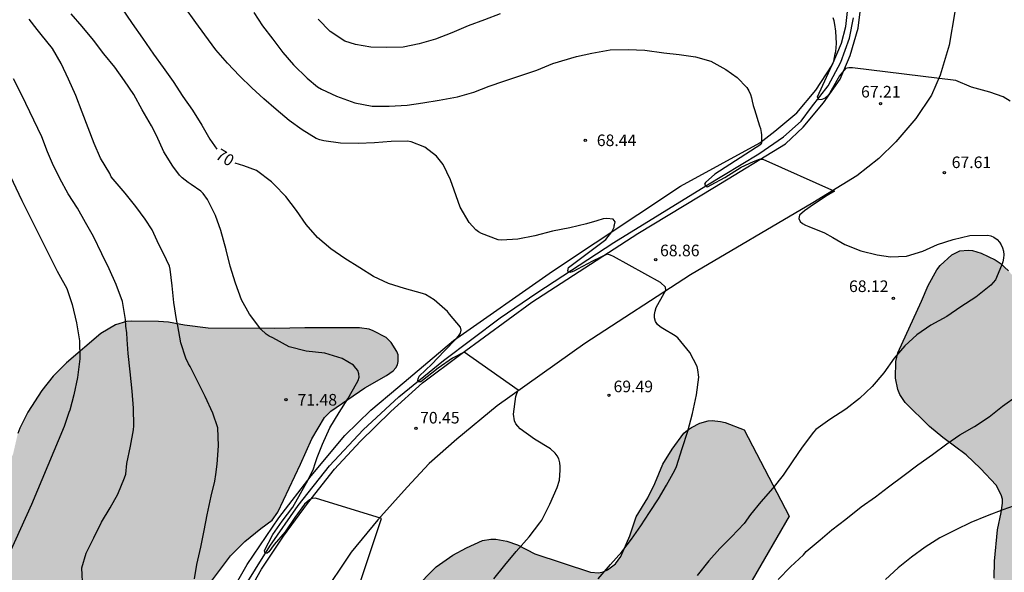
# Model space of a CAD drawing. Units: metres. Extents: x 584494 to 584844, y 4798290 to 4798541.
# Drawn here: x 584605 to 584669, y 4798451 to 4798487 of the extents above; entities that cross this region are included whole.
import ezdxf

# ---------------------------------------------------------------- set-up
doc = ezdxf.new("R2010")
doc.units = ezdxf.units.M
for name, color, linetype in [('020104', 34, 'Continuous'), ('020204', 9, 'Continuous'), ('020307', 24, 'Continuous'), ('020308', 9, 'Continuous'), ('050102', 4, 'Continuous'), ('060124', 9, 'Continuous'), ('060136', 9, 'Continuous'), ('100106', 63, 'Continuous'), ('990504', 63, 'Continuous')]:
    doc.layers.add(name, color=color, linetype=linetype)
doc.layers.add('020105', color=24, linetype='Continuous', lineweight=30)
doc.styles.add('ARIAL', font='ARIAL.TTF', dxfattribs={"height": 1})
doc.styles.add('ARIALI', font='ARIALI.TTF', dxfattribs={"height": 1})

# ---------------------------------------------------------------- blocks, each defined once
blk = doc.blocks.new('COTAPU')
blk.add_circle((0, 0), 0.075)

msp = doc.modelspace()

# ---------------------------------------------------------------- hatches: boundary and pattern name
at = {"layer": '990504'}
for points in [[(584668.823, 4798455.004), (584668.915, 4798455.617), (584668.901, 4798455.881), (584668.835, 4798456.159), (584668.501, 4798456.779), (584667.483, 4798457.863), (584666.559, 4798458.743), (584665.051, 4798459.857), (584664.199, 4798460.571), (584662.613, 4798462.135), (584662.261, 4798462.657), (584662.137, 4798462.963), (584661.997, 4798463.695), (584662.007, 4798464.783), (584662.147, 4798465.341), (584663.677, 4798468.677), (584664.105, 4798469.689), (584664.658, 4798470.719), (584664.882, 4798470.987), (584665.623, 4798471.677), (584666.153, 4798471.941), (584666.695, 4798471.983), (584666.967, 4798471.953), (584667.523, 4798471.795), (584668.441, 4798471.357), (584668.751, 4798471.151), (584669.301, 4798470.647), (584670.031, 4798469.783), (584670.897, 4798469.023), (584672.691, 4798467.663), (584674.337, 4798466.127), (584677.247, 4798464.511), (584678.269, 4798463.883), (584679.105, 4798463.303), (584679.925, 4798462.533), (584680.52, 4798461.343), (584680.57, 4798461.157), (584680.566, 4798460.147), (584680.434, 4798458.837), (584680.48, 4798457.873), (584680.818, 4798456.931), (584681.034, 4798456.613), (584681.322, 4798456.361), (584681.502, 4798456.265), (584681.7, 4798456.223), (584682.102, 4798456.223), (584682.498, 4798456.269), (584683.136, 4798456.431), (584684.202, 4798456.893), (584685.022, 4798457.491), (584685.248, 4798457.617), (584685.692, 4798457.725), (584686.652, 4798457.649), (584687.09, 4798457.451), (584687.506, 4798457.137), (584687.808, 4798456.715), (584687.91, 4798456.463), (584688.012, 4798455.899), (584688.027, 4798454.765), (584688.073, 4798454.337), (584688.197, 4798453.887), (584688.653, 4798452.759), (584689.133, 4798451.813), (584689.601, 4798451.211), (584690.413, 4798450.347), (584691.009, 4798449.939), (584691.491, 4798449.793), (584692.513, 4798449.607), (584697.191, 4798449.627), (584700.039, 4798450.269), (584702.325, 4798451.043), (584704.267, 4798451.963), (584706.297, 4798452.665), (584707.103, 4798452.885), (584708.027, 4798452.829), (584710.181, 4798452.229), (584711.157, 4798451.643), (584712.023, 4798450.985), (584712.557, 4798450.479), (584712.707, 4798450.289), (584713.339, 4798449.417), (584715.325, 4798446.405), (584715.839, 4798445.197), (584716.24, 4798444.115), (584716.482, 4798442.975), (584716.484, 4798441.801), (584716.326, 4798439.837), (584716.338, 4798438.677), (584716.518, 4798436.335), (584716.666, 4798435.137), (584716.966, 4798434.035), (584718.318, 4798430.667), (584718.688, 4798429.609), (584718.902, 4798428.493), (584718.902, 4798428.233), (584718.716, 4798427.217), (584718.284, 4798426.219), (584717.926, 4798425.781), (584717.136, 4798425.145), (584716.944, 4798425.059), (584716.744, 4798425.009), (584716.336, 4798425.017), (584714.816, 4798425.373), (584713.632, 4798425.495), (584713.172, 4798425.497), (584712.092, 4798425.371), (584711.044, 4798425.063), (584710.078, 4798424.557), (584708.198, 4798423.446), (584707.152, 4798422.692), (584706.242, 4798421.942), (584703.258, 4798419.952), (584702.196, 4798419.486), (584701.17, 4798419.148), (584700.022, 4798418.966), (584698.894, 4798419.014), (584695.537, 4798419.026), (584693.307, 4798418.894), (584692.153, 4798418.622), (584691.047, 4798418.008), (584690.231, 4798417.422), (584689.663, 4798416.81), (584689.527, 4798416.572), (584689.107, 4798415.58), (584688.845, 4798414.586), (584688.673, 4798413.572), (584688.655, 4798412.814), (584688.761, 4798411.844), (584689.047, 4798410.814), (584689.698, 4798409.194), (584689.812, 4798408.602), (584689.92, 4798408.412), (584690.441, 4798408.023), (584690.449, 4798406.743), (584690.489, 4798406.439), (584690.749, 4798405.451), (584691.689, 4798403.447), (584692.393, 4798401.4), (584693.921, 4798397.496), (584694.525, 4798395.516), (584694.985, 4798394.284), (584695.221, 4798393.328), (584695.265, 4798392.308), (584695.185, 4798391.408), (584695.097, 4798391.08), (584694.689, 4798390.096), (584694.285, 4798389.524), (584693.741, 4798389.064), (584692.001, 4798387.9), (584690.481, 4798387.42), (584690.077, 4798387.344), (584687.885, 4798387.344), (584687.269, 4798387.248), (584686.665, 4798386.952), (584686.025, 4798386.524), (584685.725, 4798386.268), (584685.209, 4798385.712), (584684.653, 4798384.82), (584684.337, 4798383.9), (584684.105, 4798382.896), (584683.937, 4798381.844), (584683.925, 4798380.708), (584684.041, 4798379.944), (584684.125, 4798379.764), (584684.969, 4798378.728), (584685.373, 4798378.048), (584685.793, 4798377.492), (584686.189, 4798377.12), (584688.705, 4798375.28), (584689.121, 4798374.84), (584689.705, 4798374.092), (584690.097, 4798373.468), (584690.957, 4798371.624), (584691.129, 4798371.132), (584691.165, 4798370.888), (584691.097, 4798369.844), (584690.989, 4798369.588), (584690.641, 4798369.112), (584690.149, 4798368.737), (584689.849, 4798368.593), (584689.529, 4798368.501), (584688.841, 4798368.497), (584688.493, 4798368.565), (584686.277, 4798369.357), (584684.537, 4798370.113), (584683.749, 4798370.505), (584682.505, 4798370.885), (584680.777, 4798371.793), (584679.969, 4798372.373), (584679.153, 4798373.105), (584678.361, 4798373.729), (584677.645, 4798374.389), (584676.541, 4798375.893), (584675.953, 4798376.561), (584675.229, 4798377.249), (584674.417, 4798377.925), (584673.533, 4798378.553), (584671.669, 4798379.733), (584670.633, 4798380.301), (584669.321, 4798380.729), (584668.089, 4798380.745), (584667.009, 4798380.477), (584665.974, 4798379.977), (584665.07, 4798379.285), (584664.394, 4798378.549), (584663.782, 4798377.545), (584663.238, 4798376.517), (584662.822, 4798375.493), (584662.557, 4798374.361), (584662.485, 4798373.181), (584662.465, 4798369.685), (584662.557, 4798368.621), (584662.773, 4798367.965), (584662.937, 4798367.637), (584663.321, 4798367.081), (584663.549, 4798366.841), (584664.385, 4798366.189), (584664.685, 4798366.033), (584664.989, 4798365.937), (584665.641, 4798365.961), (584666.257, 4798366.189), (584666.849, 4798366.593), (584667.281, 4798367.021), (584668.789, 4798368.845), (584669.601, 4798369.693), (584670.313, 4798370.645), (584670.481, 4798370.789), (584671.433, 4798371.353), (584672.037, 4798371.449), (584673.201, 4798371.453), (584673.785, 4798371.409), (584674.721, 4798371.261), (584675.257, 4798371.109), (584675.713, 4798370.833), (584676.501, 4798370.113), (584677.361, 4798369.517), (584677.601, 4798369.241), (584677.893, 4798368.717), (584678.621, 4798366.805), (584678.845, 4798365.905), (584679.349, 4798362.785), (584679.601, 4798361.725), (584679.937, 4798360.717), (584680.313, 4798359.845), (584680.761, 4798358.949), (584681.185, 4798358.305), (584681.745, 4798357.725), (584681.981, 4798357.549), (584682.653, 4798357.057), (584684.168, 4798356.117), (584685.456, 4798355.405), (584687.296, 4798353.945), (584689.124, 4798352.753), (584689.604, 4798352.369), (584689.78, 4798352.161), (584689.892, 4798351.941), (584689.916, 4798351.473), (584689.86, 4798350.649), (584689.736, 4798350.329), (584689.332, 4798349.673), (584688.652, 4798348.861), (584688.312, 4798348.585), (584686.348, 4798347.589), (584685.424, 4798347.229), (584683.652, 4798346.353), (584682.54, 4798345.905), (584681.536, 4798345.581), (584680.496, 4798345.325), (584676.228, 4798344.693), (584674.205, 4798344.238), (584673.205, 4798343.858), (584670.433, 4798342.362), (584669.413, 4798341.958), (584667.261, 4798341.374), (584665.129, 4798340.658), (584663.997, 4798340.498), (584658.693, 4798340.498), (584657.789, 4798340.618), (584657.517, 4798340.746), (584657.237, 4798340.95), (584656.957, 4798341.214), (584655.469, 4798342.95), (584653.965, 4798344.546), (584653.157, 4798345.218), (584652.157, 4798345.746), (584651.097, 4798346.066), (584650.101, 4798346.15), (584647.741, 4798346.15), (584646.509, 4798346.262), (584645.497, 4798346.57), (584644.921, 4798346.826), (584644.669, 4798346.994), (584644.421, 4798347.202), (584643.725, 4798347.958), (584643.125, 4798348.842), (584642.562, 4798349.822), (584642.042, 4798350.862), (584641.618, 4798351.926), (584641.21, 4798353.158), (584641.11, 4798353.754), (584641.15, 4798354.37), (584641.23, 4798354.702), (584641.366, 4798355.038), (584642.142, 4798356.274), (584642.95, 4798357.202), (584643.686, 4798357.874), (584645.406, 4798359.106), (584646.23, 4798359.878), (584646.266, 4798360.458), (584646.142, 4798361.074), (584646.022, 4798361.386), (584645.054, 4798363.314), (584644.638, 4798364.31), (584644.326, 4798365.378), (584644.214, 4798366.018), (584644.242, 4798366.962), (584644.35, 4798367.234), (584644.518, 4798367.466), (584645.142, 4798368.137), (584646.07, 4798369.493), (584646.242, 4798369.665), (584646.954, 4798370.233), (584647.586, 4798370.801), (584648.158, 4798370.977), (584648.346, 4798371.125), (584648.526, 4798371.349), (584649.318, 4798372.545), (584650.37, 4798374.365), (584650.958, 4798375.673), (584651.166, 4798376.365), (584651.266, 4798377.513), (584651.206, 4798377.909), (584651.074, 4798378.325), (584649.85, 4798381.385), (584649.266, 4798383.657), (584649.126, 4798384.725), (584649.202, 4798385.809), (584649.486, 4798386.769), (584649.934, 4798387.621), (584650.566, 4798388.493), (584651.29, 4798389.273), (584652.01, 4798390.253), (584652.522, 4798391.241), (584653.562, 4798394.513), (584653.822, 4798395.721), (584653.906, 4798396.772), (584653.902, 4798397.848), (584653.782, 4798398.888), (584653.486, 4798399.916), (584652.97, 4798401.032), (584652.402, 4798402.108), (584651.906, 4798403.28), (584651.366, 4798404.308), (584650.357, 4798405.543), (584649.893, 4798406.811), (584649.795, 4798407.859), (584649.813, 4798409.017), (584650.001, 4798410.199), (584650.019, 4798411.407), (584649.945, 4798411.687), (584649.733, 4798412.133), (584648.863, 4798413.243), (584648.259, 4798414.091), (584647.791, 4798414.593), (584646.957, 4798415.247), (584646.029, 4798415.815), (584644.267, 4798416.627), (584643.109, 4798416.829), (584642.023, 4798416.875), (584640.963, 4798416.875), (584639.747, 4798416.799), (584638.683, 4798416.677), (584637.555, 4798416.481), (584636.239, 4798416.341), (584633.489, 4798416.207), (584630.235, 4798415.699), (584629.039, 4798415.627), (584628.517, 4798415.679), (584628.271, 4798415.762), (584627.377, 4798416.18), (584626.841, 4798416.57), (584626.267, 4798417.2), (584625.577, 4798418.515), (584624.682, 4798419.815), (584623.972, 4798420.609), (584623, 4798421.489), (584620.748, 4798424.257), (584620.192, 4798425.107), (584619.634, 4798426.123), (584619.242, 4798427.051), (584618.99, 4798428.211), (584618.98, 4798430.361), (584619.088, 4798431.719), (584619.378, 4798433.895), (584619.396, 4798436.171), (584619.456, 4798436.683), (584619.91, 4798437.929), (584620.1, 4798438.249), (584620.556, 4798438.829), (584621.306, 4798439.627), (584623.386, 4798442.423), (584624.028, 4798443.517), (584624.532, 4798444.493), (584624.946, 4798445.037), (584628.426, 4798447.875), (584629.996, 4798449.381), (584630.858, 4798450.062), (584632.28, 4798451.496), (584633.348, 4798452.26), (584634.238, 4798452.736), (584635.268, 4798453.2), (584635.816, 4798453.294), (584636.142, 4798453.29), (584636.852, 4798453.17), (584637.534, 4798452.918), (584638.652, 4798452.334), (584642.258, 4798451.158), (584642.788, 4798451.122), (584643.074, 4798451.182), (584643.362, 4798451.308), (584643.882, 4798451.702), (584644.216, 4798452.178), (584644.798, 4798453.504), (584645.214, 4798454.734), (584645.968, 4798455.96), (584646.418, 4798456.894), (584646.942, 4798458.132), (584647.55, 4798459.112), (584648.294, 4798460.136), (584648.526, 4798460.35), (584648.788, 4798460.522), (584649.336, 4798460.788), (584649.864, 4798460.936), (584650.126, 4798460.956), (584650.678, 4798460.908), (584650.966, 4798460.836), (584652.192, 4798460.366), (584655.117, 4798454.784), (584652.721, 4798450.646), (584652.033, 4798449.584), (584651.529, 4798448.696), (584650.989, 4798447.32), (584650.577, 4798446.11), (584650.513, 4798445.536), (584650.559, 4798444.948), (584650.969, 4798444.054), (584651.193, 4798443.792), (584651.675, 4798443.372), (584652.205, 4798443.064), (584652.493, 4798442.952), (584652.771, 4798442.878), (584653.285, 4798442.842), (584654.333, 4798442.964), (584656.405, 4798443.668), (584657.983, 4798444.098), (584659.013, 4798444.488), (584659.929, 4798444.938), (584661.269, 4798445.764), (584664.371, 4798447.05), (584665.379, 4798447.514), (584666.245, 4798448.01), (584667.411, 4798449.066), (584668.159, 4798449.92), (584668.273, 4798450.19), (584668.367, 4798450.762), (584668.385, 4798451.874), (584668.589, 4798453.884)], [(584558.419, 4798452.746), (584558.403, 4798451.53), (584557.939, 4798450.826), (584556.939, 4798449.786), (584556.779, 4798449.546), (584556.611, 4798449.026), (584556.507, 4798448.37), (584556.483, 4798446.978), (584556.555, 4798446.746), (584556.843, 4798446.266), (584557.795, 4798445.242), (584558.723, 4798444.778), (584559.835, 4798444.458), (584561.155, 4798444.402), (584563.443, 4798444.41), (584563.923, 4798444.49), (584564.891, 4798444.794), (584565.315, 4798444.826), (584567.115, 4798444.826), (584567.283, 4798444.794), (584567.787, 4798444.57), (584568.395, 4798444.194), (584568.595, 4798444.01), (584568.923, 4798443.554), (584569.059, 4798443.162), (584569.083, 4798438.978), (584568.731, 4798438.106), (584568.675, 4798437.666), (584568.683, 4798437.29), (584568.747, 4798437.114), (584568.89, 4798436.954), (584569.45, 4798436.514), (584570.242, 4798436.082), (584572.33, 4798435.45), (584573.202, 4798435.122), (584574.506, 4798434.386), (584575.746, 4798433.914), (584576.05, 4798433.69), (584578.77, 4798432.042), (584580.722, 4798431.258), (584580.914, 4798431.194), (584581.442, 4798431.162), (584582.914, 4798431.13), (584583.106, 4798431.098), (584583.722, 4798430.858), (584584.002, 4798430.658), (584585.258, 4798429.33), (584585.602, 4798428.882), (584586.362, 4798427.546), (584586.986, 4798426.706), (584587.722, 4798425.89), (584588.626, 4798425.17), (584589.73, 4798424.602), (584590.098, 4798424.474), (584591.41, 4798424.338), (584592.082, 4798424.338), (584592.418, 4798424.386), (584593.81, 4798425.106), (584596.09, 4798426.65), (584596.633, 4798426.866), (584597.705, 4798426.906), (584600.329, 4798426.25), (584600.625, 4798426.202), (584601.257, 4798426.194), (584602.201, 4798425.722), (584603.681, 4798424.93), (584604.593, 4798424.282), (584606.689, 4798422.49), (584607.657, 4798421.85), (584608.289, 4798421.514), (584608.609, 4798421.402), (584609.265, 4798421.298), (584610.809, 4798421.29), (584611.329, 4798421.41), (584611.545, 4798421.506), (584611.729, 4798421.61), (584612.033, 4798421.89), (584612.313, 4798422.282), (584612.921, 4798423.394), (584613.065, 4798423.81), (584613.065, 4798424.89), (584613.153, 4798426.37), (584613.145, 4798427.737), (584612.593, 4798429.425), (584612.193, 4798430.369), (584611.945, 4798431.145), (584611.841, 4798431.857), (584611.833, 4798433.809), (584611.977, 4798434.689), (584613.553, 4798439.201), (584613.833, 4798439.673), (584614.337, 4798440.185), (584614.785, 4798440.785), (584615.561, 4798442.313), (584615.641, 4798443.369), (584615.641, 4798444.977), (584615.785, 4798445.857), (584615.897, 4798446.425), (584616.921, 4798449.257), (584617.473, 4798450.233), (584618.961, 4798452.209), (584619.905, 4798453.145), (584620.937, 4798453.985), (584621.665, 4798454.521), (584622.025, 4798455.041), (584623.505, 4798458.136), (584624.233, 4798459.776), (584625.041, 4798461.168), (584625.465, 4798461.568), (584627.657, 4798463.08), (584629.057, 4798463.872), (584629.481, 4798464.184), (584629.665, 4798464.368), (584629.777, 4798464.576), (584629.817, 4798464.784), (584629.809, 4798465.216), (584629.729, 4798465.424), (584629.353, 4798466.008), (584629.033, 4798466.336), (584628.201, 4798466.768), (584627.929, 4798466.864), (584627.305, 4798466.96), (584623.786, 4798466.968), (584621.842, 4798466.92), (584617.53, 4798466.936), (584615.986, 4798467.136), (584614.954, 4798467.32), (584614.314, 4798467.376), (584612.594, 4798467.384), (584612.25, 4798467.36), (584611.53, 4798467.152), (584610.578, 4798466.584), (584608.354, 4798464.689), (584607.498, 4798463.833), (584606.762, 4798462.897), (584605.85, 4798461.505), (584605.338, 4798460.465), (584605.21, 4798460.129), (584604.906, 4798458.809), (584604.77, 4798458.505), (584604.034, 4798457.689), (584603.186, 4798457.049), (584602.186, 4798456.393), (584601.882, 4798456.137), (584601.394, 4798455.537), (584601.194, 4798455.177), (584601.114, 4798454.993), (584600.978, 4798454.185), (584600.978, 4798453.121), (584601.322, 4798451.945), (584602.122, 4798450.305), (584602.25, 4798449.953), (584602.338, 4798449.601), (584602.418, 4798448.881), (584602.394, 4798448.241), (584602.306, 4798448.001), (584602.17, 4798447.809), (584601.802, 4798447.497), (584601.618, 4798447.361), (584601.41, 4798447.273), (584600.914, 4798447.233), (584600.314, 4798447.377), (584599.154, 4798447.929), (584598.674, 4798448.321), (584598.298, 4798448.801), (584598.018, 4798449.401), (584597.474, 4798451.137), (584597.042, 4798454.617), (584597.026, 4798456.689), (584596.946, 4798457.921), (584596.794, 4798459.073), (584596.706, 4798460.289), (584596.706, 4798464.089), (584596.658, 4798464.393), (584596.562, 4798464.665), (584596.242, 4798465.121), (584595.818, 4798465.481), (584592.882, 4798466.833), (584591.898, 4798467.329), (584591.123, 4798467.633), (584590.059, 4798467.921), (584588.659, 4798468.177), (584588.155, 4798468.225), (584586.955, 4798468.249), (584583.259, 4798468.249), (584582.283, 4798468.177), (584581.899, 4798468.081), (584581.563, 4798467.945), (584580.947, 4798467.569), (584580.371, 4798467.089), (584579.587, 4798466.225), (584578.347, 4798464.425), (584577.691, 4798463.369), (584577.299, 4798462.873), (584576.843, 4798462.457), (584576.323, 4798462.217), (584574.619, 4798461.857), (584573.403, 4798461.745), (584572.747, 4798461.737), (584571.739, 4798461.793), (584569.627, 4798462.177), (584567.563, 4798462.345), (584566.259, 4798462.338), (584565.723, 4798462.194), (584565.491, 4798462.066), (584565.075, 4798461.714), (584564.715, 4798461.29), (584563.723, 4798459.722), (584562.923, 4798458.186), (584562.371, 4798457.522), (584561.891, 4798457.186), (584561.027, 4798456.85), (584560.131, 4798456.418), (584559.091, 4798455.618), (584558.691, 4798455.194), (584558.547, 4798454.938), (584558.451, 4798454.642), (584558.419, 4798454.322)]]:
    msp.add_hatch(color=256, dxfattribs=at).paths.add_polyline_path(points)

# ---------------------------------------------------------------- linework, layer by layer
at = {"layer": '020104', "flags": 128}
for points, elevation in [([(584642.762, 4798450.724), (584643.542, 4798451.65), (584644.288, 4798452.478), (584644.914, 4798453.296), (584645.52, 4798454.158), (584646.076, 4798455.004), (584646.662, 4798455.89), (584647.172, 4798456.776), (584647.722, 4798457.76), (584647.828, 4798457.988), (584648.198, 4798459.154), (584648.55, 4798460.276), (584648.858, 4798461.41), (584649.114, 4798462.62), (584649.26, 4798463.768), (584649.21, 4798464.252), (584649.16, 4798464.462), (584648.69, 4798465.364), (584647.898, 4798466.306), (584647.726, 4798466.452), (584646.942, 4798466.908), (584646.772, 4798467.018), (584646.586, 4798467.176), (584646.468, 4798467.378), (584646.396, 4798467.606), (584646.394, 4798467.814), (584646.438, 4798468.048), (584646.512, 4798468.266), (584647.032, 4798469.212), (584647.13, 4798469.394), (584647.108, 4798469.6), (584646.778, 4798469.898), (584643.752, 4798471.584), (584643.546, 4798471.664), (584643.334, 4798471.724), (584642.38, 4798471.266), (584641.418, 4798470.746), (584641.214, 4798470.646), (584641.069, 4798470.575), (584640.927, 4798470.535), (584640.862, 4798470.567), (584640.801, 4798470.657), (584640.829, 4798470.864), (584643.249, 4798472.676), (584643.632, 4798473.181), (584643.779, 4798473.463), (584643.792, 4798473.558), (584643.819, 4798473.613), (584643.848, 4798473.82), (584643.728, 4798474), (584643.312, 4798474.038), (584643.076, 4798474.02), (584642.66, 4798473.876), (584642.002, 4798473.69), (584640.918, 4798473.432), (584639.804, 4798473.21), (584638.648, 4798472.91), (584637.554, 4798472.688), (584636.492, 4798472.64), (584636.274, 4798472.654), (584635.206, 4798473.058), (584635.014, 4798473.174), (584634.834, 4798473.308), (584634.398, 4798473.768), (584633.818, 4798474.768), (584633.434, 4798475.858), (584633.211, 4798476.544), (584632.719, 4798477.524), (584632.289, 4798478.074), (584631.541, 4798478.65), (584630.665, 4798478.986), (584630.423, 4798479.028), (584629.357, 4798479.012), (584628.287, 4798478.918), (584627.217, 4798478.882), (584626.089, 4798478.908), (584625.011, 4798479.056), (584624.749, 4798479.12), (584624.503, 4798479.21), (584623.613, 4798479.778), (584622.759, 4798480.37), (584621.925, 4798481.074), (584621.135, 4798481.764), (584620.341, 4798482.484), (584619.551, 4798483.266), (584618.779, 4798484.078), (584618.025, 4798484.936), (584617.313, 4798485.906), (584616.723, 4798486.714), (584616.013, 4798487.71)], 69), ([(584627.356, 4798450.479), (584628.734, 4798454.632), (584624.464, 4798455.946), (584624.254, 4798455.928), (584624.068, 4798455.832), (584623.762, 4798455.552), (584623.126, 4798454.697), (584622.514, 4798453.769), (584621.788, 4798452.943), (584621.455, 4798452.469), (584621.344, 4798452.377), (584621.261, 4798452.377), (584621.187, 4798452.428), (584621.16, 4798452.557), (584621.713, 4798453.599), (584622.31, 4798454.455), (584623.002, 4798455.364), (584623.991, 4798457.135), (584624.347, 4798457.849), (584624.449, 4798458.176), (584624.577, 4798458.583), (584624.924, 4798459.426), (584625.4, 4798460.482), (584626.004, 4798461.478), (584626.566, 4798462.36), (584627.122, 4798463.366), (584627.224, 4798463.558), (584627.298, 4798463.76), (584627.28, 4798463.982), (584627.196, 4798464.198), (584627.08, 4798464.362), (584626.922, 4798464.538), (584626.182, 4798464.986), (584625.073, 4798465.328), (584623.855, 4798465.46), (584622.753, 4798465.738), (584621.699, 4798466.306), (584621.479, 4798466.42), (584621.271, 4798466.554), (584620.933, 4798466.876), (584620.199, 4798467.842), (584619.683, 4798468.772), (584619.297, 4798469.852), (584618.941, 4798470.952), (584618.693, 4798472.008), (584618.337, 4798473.254), (584617.997, 4798474.23), (584617.487, 4798475.254), (584617.197, 4798475.646), (584617.059, 4798475.794), (584616.427, 4798476.236), (584616.221, 4798476.352), (584615.849, 4798476.654), (584615.667, 4798476.828), (584615.247, 4798477.412), (584614.649, 4798478.354), (584614.177, 4798479.398), (584613.851, 4798480.018), (584613.259, 4798481.054), (584612.715, 4798482.054), (584612.117, 4798482.942), (584611.475, 4798483.832), (584610.783, 4798484.684), (584610.113, 4798485.574), (584609.377, 4798486.444), (584608.671, 4798487.282)], 71), ([(584620.469, 4798487.366), (584621.043, 4798486.492), (584621.699, 4798485.636), (584622.347, 4798484.77), (584623.039, 4798483.976), (584623.935, 4798483.102), (584624.591, 4798482.552), (584624.847, 4798482.408), (584625.831, 4798481.942), (584627.015, 4798481.506), (584628.129, 4798481.306), (584629.227, 4798481.302), (584630.389, 4798481.362), (584631.403, 4798481.506), (584632.463, 4798481.678), (584633.651, 4798481.908), (584634.701, 4798482.207), (584635.695, 4798482.585), (584636.659, 4798482.927), (584637.685, 4798483.255), (584638.789, 4798483.633), (584639.818, 4798484.053), (584641.35, 4798484.505), (584642.34, 4798484.729), (584643.524, 4798484.935), (584644.692, 4798484.973), (584645.782, 4798484.911), (584646.992, 4798484.753), (584647.998, 4798484.643), (584649.06, 4798484.501), (584650.042, 4798484.213), (584651.014, 4798483.665), (584651.74, 4798483.161), (584652.38, 4798482.497), (584652.504, 4798482.283), (584652.602, 4798482.053), (584652.672, 4798481.833), (584652.718, 4798481.613), (584652.772, 4798481.353), (584652.867, 4798481.081), (584653.187, 4798480.035), (584653.261, 4798479.859), (584653.302, 4798479.587), (584653.329, 4798479.438), (584653.322, 4798479.329), (584653.315, 4798478.935), (584653.274, 4798478.827), (584650.299, 4798476.902), (584649.695, 4798476.352), (584649.64, 4798476.257), (584649.665, 4798476.192), (584649.8, 4798476.087), (584649.87, 4798476.102), (584650.054, 4798476.212), (584650.958, 4798476.682), (584651.996, 4798477.349), (584652.794, 4798477.713), (584653.198, 4798477.861), (584653.398, 4798477.867), (584658.048, 4798475.808), (584657.56, 4798475.518), (584656.694, 4798474.947), (584656.096, 4798474.529), (584655.784, 4798474.239), (584655.73, 4798474.033), (584655.816, 4798473.831), (584655.972, 4798473.705), (584656.176, 4798473.601), (584656.38, 4798473.525), (584657.4, 4798473.113), (584657.94, 4798472.797), (584658.716, 4798472.341), (584659.75, 4798471.951), (584660.8, 4798471.685), (584661.674, 4798471.559), (584662.704, 4798471.603), (584663.75, 4798471.919), (584664.704, 4798472.359), (584665.724, 4798472.679), (584666.789, 4798472.931), (584667.965, 4798472.963), (584668.161, 4798472.905), (584668.345, 4798472.823), (584668.559, 4798472.665), (584668.707, 4798472.509), (584668.823, 4798472.333), (584668.919, 4798472.131), (584668.979, 4798471.909), (584668.989, 4798471.685), (584668.979, 4798471.463), (584668.929, 4798471.239), (584668.847, 4798471.001), (584668.461, 4798470.071), (584668.315, 4798469.883), (584668.149, 4798469.715), (584667.177, 4798468.953), (584666.205, 4798468.325), (584665.301, 4798467.687), (584664.279, 4798467.133), (584663.359, 4798466.513), (584662.599, 4798465.801), (584661.909, 4798464.993), (584661.227, 4798464.039), (584660.485, 4798463.175), (584659.663, 4798462.382), (584658.777, 4798461.7), (584657.747, 4798461.04), (584656.83, 4798460.378), (584656.676, 4798460.218), (584655.944, 4798459.24), (584655.35, 4798458.362), (584654.729, 4798457.432), (584654.045, 4798456.59), (584653.282, 4798455.71), (584652.612, 4798454.882), (584652.196, 4798454.308), (584651.388, 4798453.434), (584650.622, 4798452.696), (584649.92, 4798451.89), (584649.156, 4798450.95)], 68), ([(584636.407, 4798487.267), (584635.399, 4798486.879), (584634.333, 4798486.493), (584633.283, 4798486.047), (584632.235, 4798485.641), (584631.181, 4798485.333), (584630.131, 4798485.117), (584629.049, 4798485.092), (584628.041, 4798485.124), (584627.049, 4798485.282), (584626.355, 4798485.506), (584625.417, 4798486.136), (584624.649, 4798486.934)], 67), ([(584616.64, 4798450.725), (584616.794, 4798451.651), (584617.05, 4798452.769), (584617.254, 4798453.841), (584617.463, 4798454.857), (584617.725, 4798456.061), (584617.959, 4798457.051), (584618.011, 4798457.469), (584618.107, 4798458.141), (584618.199, 4798459.318), (584618.139, 4798460.492), (584617.827, 4798461.43), (584617.319, 4798462.52), (584616.861, 4798463.47), (584616.367, 4798464.452), (584616.247, 4798464.624), (584616.069, 4798465.004), (584615.759, 4798465.992), (584615.561, 4798467.084), (584615.481, 4798467.5), (584615.303, 4798468.592), (584615.191, 4798469.678), (584615.065, 4798470.746), (584615.025, 4798470.942), (584614.825, 4798471.368), (584614.633, 4798471.758), (584614.327, 4798472.346), (584613.902, 4798473.289), (584613.453, 4798473.986), (584612.837, 4798474.818), (584612.151, 4798475.672), (584611.381, 4798476.582), (584611.239, 4798476.734), (584611.151, 4798476.942), (584610.567, 4798477.934), (584610.149, 4798478.886), (584609.759, 4798479.898), (584609.363, 4798480.914), (584608.965, 4798481.996), (584608.495, 4798483.046), (584608.013, 4798484.068), (584607.443, 4798485.04), (584606.709, 4798485.928), (584606.467, 4798486.251), (584605.942, 4798486.937)], 72), ([(584669.402, 4798481.621), (584668.96, 4798481.893), (584668.09, 4798482.199), (584666.906, 4798482.537), (584665.89, 4798482.957), (584659.212, 4798483.787), (584658.974, 4798483.775), (584658.76, 4798483.731), (584658.37, 4798483.265), (584657.836, 4798482.321), (584657.728, 4798482.119), (584657.6, 4798481.937), (584657.434, 4798481.815), (584657.224, 4798481.729), (584657.024, 4798481.713), (584656.944, 4798481.897), (584658.001, 4798484.203), (584658.094, 4798484.693), (584658.121, 4798484.829), (584658.175, 4798485.345), (584658.134, 4798486.146), (584658.06, 4798486.579), (584658.012, 4798486.809), (584657.948, 4798487.007)], 67), ([(584609.673, 4798444.747), (584609.35, 4798451.431), (584609.635, 4798452.379), (584610.127, 4798453.379), (584610.627, 4798454.399), (584611.183, 4798455.317), (584611.669, 4798456.193), (584612.119, 4798457.251), (584612.189, 4798457.505), (584612.261, 4798458.189), (584612.489, 4798459.313), (584612.691, 4798460.367), (584612.719, 4798460.623), (584612.685, 4798461.753), (584612.607, 4798462.863), (584612.467, 4798464.114), (584612.345, 4798465.3), (584612.281, 4798466.212), (584612.251, 4798466.64), (584612.207, 4798467.074), (584612.175, 4798467.502), (584611.975, 4798468.66), (584611.577, 4798469.766), (584611.127, 4798470.768), (584610.641, 4798471.748), (584610.111, 4798472.86), (584609.587, 4798473.778), (584609.065, 4798474.7), (584608.471, 4798475.632), (584607.935, 4798476.62), (584607.451, 4798477.59), (584607.122, 4798478.34), (584606.757, 4798479.308), (584605.465, 4798482.014), (584604.937, 4798483.064)], 73), ([(584603.556, 4798479.201), (584605.464, 4798475.206), (584607.76, 4798470.636), (584607.867, 4798470.428), (584608.387, 4798469.496), (584608.729, 4798468.46), (584609.003, 4798467.274), (584609.205, 4798466.126), (584609.217, 4798464.955), (584609.069, 4798463.737), (584608.833, 4798462.623), (584608.573, 4798461.641), (584608.518, 4798461.478), (584608.209, 4798460.577), (584606.093, 4798455.534), (584604.667, 4798452.375)], 74), ([(584654.405, 4798450.682), (584655.191, 4798451.504), (584656.029, 4798452.276), (584656.205, 4798452.494), (584657.115, 4798453.242), (584657.875, 4798453.904), (584658.775, 4798454.578), (584659.761, 4798455.374), (584660.703, 4798456.024), (584661.533, 4798456.674), (584662.543, 4798457.424), (584663.427, 4798458.1), (584664.377, 4798458.756), (584665.299, 4798459.465), (584666.159, 4798460.041), (584667.099, 4798460.575), (584668.053, 4798461.211), (584668.901, 4798461.883), (584669.877, 4798462.579)], 67), ([(584670.025, 4798455.571), (584668.931, 4798455.186), (584667.921, 4798454.806), (584666.871, 4798454.366), (584665.897, 4798453.894), (584664.859, 4798453.372), (584663.909, 4798452.776), (584663.033, 4798452.124), (584662.167, 4798451.446), (584661.349, 4798450.68)], 66)]:
    msp.add_lwpolyline(points, dxfattribs=dict(at, elevation=elevation))
at = {"layer": '020105', "elevation": 70, "flags": 128}
for points in [[(584604.976, 4798495.163), (584605.722, 4798494.616), (584606.61, 4798493.906), (584607.48, 4798493.11), (584608.278, 4798492.288), (584609.102, 4798491.446), (584609.839, 4798490.498), (584610.609, 4798489.552), (584611.249, 4798488.614), (584611.919, 4798487.654), (584612.613, 4798486.648), (584613.283, 4798485.692), (584613.989, 4798484.658), (584614.607, 4798483.806), (584615.267, 4798482.888), (584615.895, 4798481.934), (584616.503, 4798481.038), (584617.105, 4798480.08), (584617.641, 4798479.158), (584618.076, 4798478.52)], [(584636.004, 4798450.714), (584636.724, 4798451.602), (584637.456, 4798452.486), (584638.29, 4798453.442), (584638.978, 4798454.344), (584639.11, 4798454.512), (584639.62, 4798455.56), (584640.092, 4798456.624), (584640.244, 4798457.096), (584640.304, 4798457.76), (584640.302, 4798457.998), (584640.272, 4798458.238), (584640.204, 4798458.478), (584640.102, 4798458.68), (584639.972, 4798458.852), (584639.664, 4798459.126), (584638.638, 4798459.76), (584637.71, 4798460.436), (584637.558, 4798460.592), (584637.43, 4798460.754), (584637.334, 4798460.94), (584637.274, 4798461.374), (584637.424, 4798462.51), (584637.486, 4798462.716), (584637.588, 4798462.92), (584634.088, 4798465.394), (584633.332, 4798464.996), (584632.4, 4798464.344), (584631.274, 4798463.476), (584631.204, 4798463.459), (584631.117, 4798463.47), (584631.087, 4798463.576), (584631.099, 4798463.669), (584631.174, 4798463.842), (584632, 4798464.62), (584632.788, 4798465.458), (584633.586, 4798466.28), (584633.726, 4798466.43), (584633.838, 4798466.61), (584633.88, 4798466.81), (584633.85, 4798467.01), (584633.146, 4798467.854), (584632.996, 4798468.026), (584632.152, 4798468.762), (584631.578, 4798469.114), (584631.386, 4798469.19), (584630.222, 4798469.496), (584629.19, 4798469.83), (584628.217, 4798470.278), (584627.331, 4798470.832), (584626.361, 4798471.448), (584625.453, 4798472.076), (584624.597, 4798472.802), (584623.861, 4798473.652), (584623.231, 4798474.54), (584622.539, 4798475.456), (584621.797, 4798476.238), (584621.625, 4798476.404), (584620.643, 4798477.128), (584619.831, 4798477.438), (584619.269, 4798477.612)]]:
    msp.add_lwpolyline(points, dxfattribs=at)
at = {"layer": '050102'}
msp.add_polyline3d([(584619.649, 4798449.852, 71.229), (584621.521, 4798452.844, 70.997), (584623.345, 4798455.475, 70.877), (584625.377, 4798458.035, 70.677), (584627.561, 4798460.371, 70.453), (584629.849, 4798462.499, 70.189), (584632.745, 4798464.851, 69.901), (584636.417, 4798467.611, 69.517), (584638.785, 4798469.235, 69.237), (584643.761, 4798472.475, 68.661), (584649.721, 4798476.154, 68.021), (584653.153, 4798478.226, 67.733), (584654.745, 4798479.306, 67.469), (584655.881, 4798480.33, 67.309), (584656.545, 4798481.242, 67.125), (584657.633, 4798482.618, 66.877), (584658.457, 4798484.138, 66.581), (584659.017, 4798485.706, 66.309), (584659.281, 4798487.018, 66.045)], dxfattribs=at)
at = {"layer": '060124'}
msp.add_polyline3d([(584617.313, 4798446.86, 71.669), (584620.041, 4798451.652, 71.405), (584622.089, 4798454.668, 71.189), (584624.185, 4798457.387, 70.981), (584626.369, 4798459.995, 70.741), (584628.049, 4798461.643, 70.581), (584629.801, 4798463.107, 70.421), (584633.393, 4798466.147, 70.053), (584639.793, 4798470.635, 69.397), (584648.081, 4798476.13, 68.533), (584653.217, 4798478.93, 68.013), (584654.193, 4798479.69, 67.837), (584655.601, 4798480.874, 67.605), (584656.833, 4798482.338, 67.365), (584657.897, 4798483.962, 67.045), (584658.505, 4798485.378, 66.773), (584658.777, 4798486.458, 66.605), (584658.905, 4798487.61, 66.421)], dxfattribs=at)
at = {"layer": '060136'}
for points in [[(584617.727, 4798445.575, 71.706), (584620.983, 4798451.359, 71.378), (584622.391, 4798453.479, 71.234), (584623.959, 4798455.606, 71.058), (584625.695, 4798457.822, 70.914), (584627.359, 4798459.614, 70.746), (584629.351, 4798461.55, 70.498), (584631.399, 4798463.398, 70.258), (584633.863, 4798465.254, 69.986), (584638.455, 4798468.614, 69.522), (584645.319, 4798473.07, 68.826), (584650.271, 4798476.069, 68.378), (584654.863, 4798478.861, 67.882), (584656.023, 4798479.933, 67.722), (584657.335, 4798481.525, 67.474), (584658.399, 4798483.037, 67.218), (584659.047, 4798484.581, 66.866), (584659.583, 4798486.349, 66.498), (584659.823, 4798488.477, 66.13)], [(584665.825, 4798487.41, 66.421), (584665.457, 4798485.242, 66.677), (584664.873, 4798483.306, 66.909), (584664.313, 4798482.01, 67.109), (584663.297, 4798480.506, 67.301), (584662.017, 4798478.986, 67.533), (584660.905, 4798477.906, 67.653), (584659.489, 4798476.786, 67.773), (584656.633, 4798475.05, 68.109), (584648.737, 4798470.395, 68.853), (584641.889, 4798465.955, 69.493), (584636.217, 4798461.907, 70.109), (584633.609, 4798459.755, 70.437), (584631.825, 4798458.195, 70.597), (584630.401, 4798456.659, 70.741), (584628.505, 4798454.547, 70.933), (584626.777, 4798452.443, 71.133), (584624.817, 4798449.524, 71.373)]]:
    msp.add_polyline3d(points, dxfattribs=at)
at = {"layer": '100106', "flags": 128}
for points in [[(584668.367, 4798450.762), (584668.385, 4798451.874), (584668.589, 4798453.884), (584668.823, 4798455.004), (584668.915, 4798455.617), (584668.901, 4798455.881), (584668.835, 4798456.159), (584668.501, 4798456.779), (584667.483, 4798457.863), (584666.559, 4798458.743), (584665.051, 4798459.857), (584664.199, 4798460.571), (584662.613, 4798462.135), (584662.261, 4798462.657), (584662.137, 4798462.963), (584661.997, 4798463.695), (584662.007, 4798464.783), (584662.147, 4798465.341), (584663.677, 4798468.677), (584664.105, 4798469.689), (584664.658, 4798470.719), (584664.882, 4798470.987), (584665.623, 4798471.677), (584666.153, 4798471.941), (584666.695, 4798471.983), (584666.967, 4798471.953), (584667.523, 4798471.795), (584668.441, 4798471.357), (584668.751, 4798471.151), (584669.301, 4798470.647)], [(584617.473, 4798450.233), (584618.961, 4798452.209), (584619.905, 4798453.145), (584620.937, 4798453.985), (584621.665, 4798454.521), (584622.025, 4798455.041), (584623.505, 4798458.136), (584624.233, 4798459.776), (584625.041, 4798461.168), (584625.465, 4798461.568), (584627.657, 4798463.08), (584629.057, 4798463.872), (584629.481, 4798464.184), (584629.665, 4798464.368), (584629.777, 4798464.576), (584629.817, 4798464.784), (584629.809, 4798465.216), (584629.729, 4798465.424), (584629.353, 4798466.008), (584629.033, 4798466.336), (584628.201, 4798466.768), (584627.929, 4798466.864), (584627.305, 4798466.96), (584623.786, 4798466.968), (584621.842, 4798466.92), (584617.53, 4798466.936), (584615.986, 4798467.136), (584614.954, 4798467.32), (584614.314, 4798467.376), (584612.594, 4798467.384), (584612.25, 4798467.36), (584611.53, 4798467.152), (584610.578, 4798466.584), (584608.354, 4798464.689), (584607.498, 4798463.833), (584606.762, 4798462.897), (584605.85, 4798461.505), (584605.338, 4798460.465), (584605.21, 4798460.129)], [(584630.858, 4798450.062), (584632.28, 4798451.496), (584633.348, 4798452.26), (584634.238, 4798452.736), (584635.268, 4798453.2), (584635.816, 4798453.294), (584636.142, 4798453.29), (584636.852, 4798453.17), (584637.534, 4798452.918), (584638.652, 4798452.334), (584642.258, 4798451.158), (584642.788, 4798451.122), (584643.074, 4798451.182), (584643.362, 4798451.308), (584643.882, 4798451.702), (584644.216, 4798452.178), (584644.798, 4798453.504), (584645.214, 4798454.734), (584645.968, 4798455.96), (584646.418, 4798456.894), (584646.942, 4798458.132), (584647.55, 4798459.112), (584648.294, 4798460.136), (584648.526, 4798460.35), (584648.788, 4798460.522), (584649.336, 4798460.788), (584649.864, 4798460.936), (584650.126, 4798460.956), (584650.678, 4798460.908), (584650.966, 4798460.836), (584652.192, 4798460.366), (584655.117, 4798454.784), (584652.721, 4798450.646)]]:
    msp.add_lwpolyline(points, dxfattribs=at)

# ---------------------------------------------------------------- block references
at = {"layer": '020204', "rotation": 359.9987685839998}
for p in [(584661.019, 4798481.456, 67.207), (584641.916, 4798479.091, 68.438), (584665.156, 4798476.989, 67.61), (584646.475, 4798471.371, 68.855), (584661.852, 4798468.859, 68.118), (584622.557, 4798462.308, 71.478), (584643.452, 4798462.604, 69.486), (584630.964, 4798460.468, 70.446)]:
    msp.add_blockref('COTAPU', p, dxfattribs=at)

# ---------------------------------------------------------------- texts
at = {"layer": '020307', "style": 'ARIALI'}
msp.add_text('70', height=0.75, rotation=329.06477, dxfattribs=at).set_placement((584617.936, 4798477.952, 69.998))
at = {"layer": '020308', "style": 'ARIAL'}
for s, p in [('67.21', (584659.761, 4798481.859, 67.205)), ('68.44', (584642.666, 4798478.716, 68.436)), ('67.61', (584665.623, 4798477.293, 67.608)), ('68.86', (584646.757, 4798471.59, 68.853)), ('68.12', (584658.982, 4798469.276, 68.116)), ('69.49', (584643.749, 4798462.795, 69.484)), ('71.48', (584623.306, 4798461.933, 71.476)), ('70.45', (584631.233, 4798460.772, 70.444))]:
    msp.add_text(s, height=0.75, rotation=359.99877, dxfattribs=at).set_placement(p)

doc.saveas('drawing.dxf')
